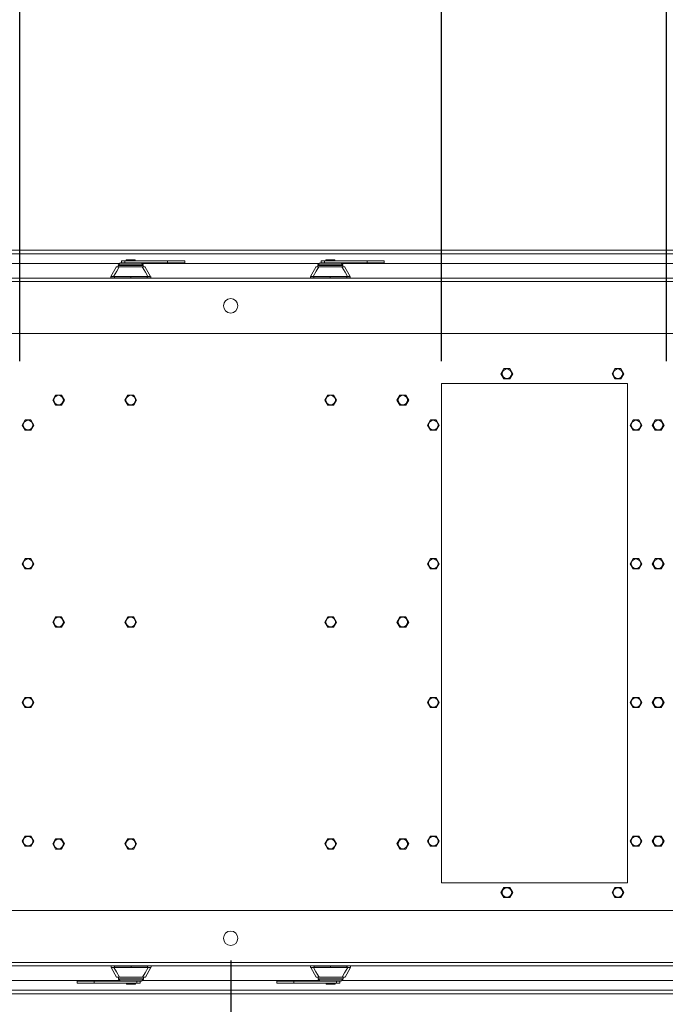
# Model space of a CAD drawing. Units: millimetres. Extents: x 63 to 8538, y 73 to 6060.
# Drawn here: x 2500 to 3082, y 951 to 1839 of the extents above; entities that cross this region are included whole.
import ezdxf

# ---------------------------------------------------------------- set-up
doc = ezdxf.new("R2010")
doc.units = ezdxf.units.MM
doc.header["$LTSCALE"] = 5
doc.header["$PDSIZE"] = -1
doc.layers.add('Dimensions', color=7, linetype='Continuous')
doc.styles.get("Standard").update_dxf_attribs({"font": 'romans.shx', "width": 0.8})
doc.dimstyles.new('SLDDIMSTYLE2', dxfattribs={"dimscale": 10, "dimtxt": 2.5, "dimasz": 3.302, "dimexe": 1, "dimexo": 1, "dimgap": 0.926042, "dimtad": 1, "dimdec": 0, "dimrnd": 1e-09, "dimzin": 12, "dimdsep": 46, "dimtxsty": 'Standard', "dimcen": 2, "dimadec": 0, "dimazin": 3, "dimtfac": 1, "dimtdec": 0, "dimtmove": 0, "dimatfit": 0, "dimfxl": 1, "dimfrac": 2, "dimtolj": 1, "dimtzin": 12, "dimarcsym": 0})

# ---------------------------------------------------------------- blocks, each defined once
blk = doc.blocks.new('*D16')
at = {"layer": 'Defpoints', "color": 0, "transparency": 16777216}
for p in [(2880.19, 1911.91), (2500.19, 1510.87), (2880.19, 1510.87)]:
    blk.add_point(p, dxfattribs=at)
at = {"layer": 'Dimensions', "color": 0, "lineweight": -2, "transparency": 16777216}
for p, q in [((2500.19, 1530.87), (2500.19, 1931.91)), ((2880.19, 1530.87), (2880.19, 1931.91)), ((2566.23, 1911.91), (2814.15, 1911.91))]:
    blk.add_line(p, q, dxfattribs=at)
at = {"layer": 'Dimensions', "color": 0, "transparency": 16777216}
for points in [[(2566.23, 1922.92), (2566.23, 1900.9), (2500.19, 1911.91)], [(2814.15, 1922.92), (2814.15, 1900.9), (2880.19, 1911.91)]]:
    blk.add_solid(points, dxfattribs=at)
at = {"layer": 'Dimensions', "color": 0, "transparency": 16777216, "insert": (2690.19, 1955.43), "char_height": 50, "attachment_point": 5}
blk.add_mtext('\\A1;380', dxfattribs=at)
blk = doc.blocks.new('*D17')
at = {"layer": 'Defpoints', "color": 0, "transparency": 16777216}
for p in [(3250.19, 1915.71), (3082.69, 1510.87), (3250.19, 1510.87)]:
    blk.add_point(p, dxfattribs=at)
at = {"layer": 'Dimensions', "color": 0, "lineweight": -2, "transparency": 16777216}
for p, q in [((3082.69, 1530.87), (3082.69, 1935.71)), ((3250.19, 1530.87), (3250.19, 1935.71)), ((3016.65, 1915.71), (2950.61, 1915.71)), ((3082.69, 1915.71), (3250.19, 1915.71)), ((3316.23, 1915.71), (3382.27, 1915.71))]:
    blk.add_line(p, q, dxfattribs=at)
at = {"layer": 'Dimensions', "color": 0, "transparency": 16777216}
for points in [[(3016.65, 1926.72), (3016.65, 1904.7), (3082.69, 1915.71)], [(3316.23, 1926.72), (3316.23, 1904.7), (3250.19, 1915.71)]]:
    blk.add_solid(points, dxfattribs=at)
at = {"layer": 'Dimensions', "color": 0, "transparency": 16777216, "insert": (3166.44, 1959.23), "char_height": 50, "attachment_point": 5}
blk.add_mtext('\\A1;168', dxfattribs=at)
blk = doc.blocks.new('*D24')
at = {"layer": 'Defpoints', "color": 0, "transparency": 16777216}
for p in [(2040.19, 1010.87), (2690.19, 1010.87), (2690.19, 811.18)]:
    blk.add_point(p, dxfattribs=at)
at = {"layer": 'Dimensions', "color": 0, "lineweight": -2, "transparency": 16777216}
for p, q in [((2040.19, 990.87), (2040.19, 791.18)), ((2690.19, 990.87), (2690.19, 791.18)), ((2106.23, 811.18), (2624.15, 811.18))]:
    blk.add_line(p, q, dxfattribs=at)
at = {"layer": 'Dimensions', "color": 0, "transparency": 16777216}
for points in [[(2106.23, 822.18), (2106.23, 800.17), (2040.19, 811.18)], [(2624.15, 822.18), (2624.15, 800.17), (2690.19, 811.18)]]:
    blk.add_solid(points, dxfattribs=at)
at = {"layer": 'Dimensions', "color": 0, "transparency": 16777216, "insert": (2365.19, 854.7), "char_height": 50, "attachment_point": 5}
blk.add_mtext('\\A1;650', dxfattribs=at)
blk = doc.blocks.new('*D25')
at = {"layer": 'Defpoints', "color": 0, "transparency": 16777216}
for p in [(2690.19, 1010.87), (3340.19, 1010.87), (3340.19, 811.18)]:
    blk.add_point(p, dxfattribs=at)
at = {"layer": 'Dimensions', "color": 0, "lineweight": -2, "transparency": 16777216}
for p, q in [((2690.19, 990.87), (2690.19, 791.18)), ((3340.19, 990.87), (3340.19, 791.18)), ((2756.23, 811.18), (3274.15, 811.18))]:
    blk.add_line(p, q, dxfattribs=at)
at = {"layer": 'Dimensions', "color": 0, "transparency": 16777216}
for points in [[(2756.23, 822.18), (2756.23, 800.17), (2690.19, 811.18)], [(3274.15, 822.18), (3274.15, 800.17), (3340.19, 811.18)]]:
    blk.add_solid(points, dxfattribs=at)
at = {"layer": 'Dimensions', "color": 0, "transparency": 16777216, "insert": (3015.19, 854.7), "char_height": 50, "attachment_point": 5}
blk.add_mtext('\\A1;650', dxfattribs=at)

msp = doc.modelspace()

# ---------------------------------------------------------------- linework, layer by layer
at = {"lineweight": 18}
for p, q in [((1917.76, 1630.87), (3462.63, 1630.87)), ((3461.39, 1627.77), (1919, 1627.77)), ((2590.2, 1618.87), (1927.9, 1618.87)), ((2582.26, 1607.18), (2587.06, 1615.81)), ((2587.11, 1615.82), (2587.06, 1615.81)), ((2587.5, 1616.07), (2589.89, 1616.07)), ((2588.91, 1617.37), (2611.49, 1617.37)), ((2588.91, 1617.34), (2611.49, 1617.34)), ((2588.97, 1616.07), (2588.91, 1617.34)), ((2590.5, 1619.17), (2589.05, 1617.72)), ((2589.05, 1617.72), (2611.34, 1617.72)), ((2600.2, 1615.92), (2589.78, 1615.92)), ((2589.89, 1616.07), (2600.2, 1616.07)), ((2590.5, 1619.17), (2609.89, 1619.17)), ((2609.18, 1619.47), (2591.21, 1619.47)), ((2591.87, 1621.47), (2591.87, 1619.47)), ((2594.88, 1621.47), (2591.87, 1621.47)), ((2594.88, 1619.47), (2594.88, 1621.47)), ((2594.88, 1621.47), (2633.29, 1621.47)), ((2596.2, 1622.27), (2596.2, 1621.47)), ((2600.2, 1622.27), (2596.2, 1622.27)), ((2600.2, 1622.27), (2600.2, 1621.47)), ((2604.2, 1622.27), (2600.2, 1622.27)), ((2600.2, 1616.07), (2600.2, 1615.92)), ((2600.2, 1616.07), (2610.5, 1616.07)), ((2610.61, 1615.92), (2600.2, 1615.92)), ((2604.2, 1621.47), (2604.2, 1622.27)), ((2609.36, 1619.47), (2633.29, 1619.47)), ((2611.34, 1617.72), (2609.89, 1619.17)), ((2769.95, 1618.87), (2610.19, 1618.87)), ((2610.5, 1616.07), (2612.89, 1616.07)), ((2611.42, 1616.07), (2611.49, 1617.34)), ((2613.33, 1615.81), (2613.29, 1615.82)), ((2618.13, 1607.18), (2613.33, 1615.81)), ((2633.29, 1621.47), (2633.29, 1619.47)), ((2648.78, 1621.47), (2633.29, 1621.47)), ((2633.29, 1619.47), (2648.78, 1619.47)), ((2648.78, 1619.47), (2648.78, 1621.47)), ((2762.01, 1607.18), (2766.81, 1615.81)), ((2766.85, 1615.82), (2766.81, 1615.81)), ((2767.25, 1616.07), (2769.64, 1616.07)), ((2768.65, 1617.37), (2791.23, 1617.37)), ((2768.65, 1617.34), (2791.23, 1617.34)), ((2768.72, 1616.07), (2768.65, 1617.34)), ((2770.25, 1619.17), (2768.8, 1617.72)), ((2768.8, 1617.72), (2791.09, 1617.72)), ((2779.94, 1615.92), (2769.53, 1615.92)), ((2769.64, 1616.07), (2779.94, 1616.07)), ((2770.25, 1619.17), (2789.64, 1619.17)), ((2788.93, 1619.47), (2770.96, 1619.47)), ((2771.62, 1621.47), (2771.62, 1619.47)), ((2774.63, 1621.47), (2771.62, 1621.47)), ((2774.63, 1619.47), (2774.63, 1621.47)), ((2774.63, 1621.47), (2813.04, 1621.47)), ((2775.94, 1622.27), (2775.94, 1621.47)), ((2779.94, 1622.27), (2775.94, 1622.27)), ((2779.94, 1622.27), (2779.94, 1621.47)), ((2783.94, 1622.27), (2779.94, 1622.27)), ((2779.94, 1616.07), (2779.94, 1615.92)), ((2779.94, 1616.07), (2790.24, 1616.07)), ((2790.35, 1615.92), (2779.94, 1615.92)), ((2783.94, 1621.47), (2783.94, 1622.27)), ((2789.1, 1619.47), (2813.04, 1619.47)), ((2791.09, 1617.72), (2789.64, 1619.17)), ((3452.49, 1618.87), (2789.94, 1618.87)), ((2790.24, 1616.07), (2792.64, 1616.07)), ((2791.16, 1616.07), (2791.23, 1617.34)), ((2793.08, 1615.81), (2793.03, 1615.82)), ((2797.88, 1607.18), (2793.08, 1615.81)), ((2813.04, 1621.47), (2813.04, 1619.47)), ((2828.52, 1621.47), (2813.04, 1621.47)), ((2813.04, 1619.47), (2828.52, 1619.47)), ((2828.52, 1619.47), (2828.52, 1621.47)), ((2582.2, 1606.94), (2582.2, 1605.87)), ((2585.46, 1606.86), (2584.65, 1606.92)), ((2600.2, 1606.86), (2585.46, 1606.86)), ((2585.46, 1605.87), (2585.46, 1606.86)), ((2614.88, 1607.21), (2585.51, 1607.21)), ((2614.93, 1606.86), (2600.2, 1606.86)), ((2600.2, 1605.87), (2600.2, 1606.86)), ((2615.74, 1606.92), (2614.93, 1606.86)), ((2614.93, 1606.86), (2614.93, 1605.87)), ((2618.2, 1605.87), (2618.2, 1606.94)), ((2761.94, 1606.94), (2761.94, 1605.87)), ((2765.21, 1606.86), (2764.4, 1606.92)), ((2779.94, 1606.86), (2765.21, 1606.86)), ((2765.21, 1605.87), (2765.21, 1606.86)), ((2794.62, 1607.21), (2765.26, 1607.21)), ((2794.68, 1606.86), (2779.94, 1606.86)), ((2779.94, 1605.87), (2779.94, 1606.86)), ((2795.48, 1606.92), (2794.68, 1606.86)), ((2794.68, 1606.86), (2794.68, 1605.87)), ((2797.94, 1605.87), (2797.94, 1606.94)), ((3440.19, 1605.87), (1940.19, 1605.87)), ((3440.19, 1602.77), (1940.19, 1602.77)), ((3440.19, 1555.87), (1940.19, 1555.87)), ((2936.29, 1524.22), (2933.63, 1519.62)), ((2933.63, 1519.62), (2936.29, 1515.02)), ((2941.6, 1524.22), (2936.29, 1524.22)), ((2944.26, 1519.62), (2941.6, 1524.22)), ((2941.6, 1515.02), (2944.26, 1519.62)), ((3036.29, 1524.22), (3033.63, 1519.62)), ((3033.63, 1519.62), (3036.29, 1515.02)), ((3041.6, 1524.22), (3036.29, 1524.22)), ((3044.26, 1519.62), (3041.6, 1524.22)), ((3041.6, 1515.02), (3044.26, 1519.62)), ((2880.19, 1510.87), (3047.69, 1510.87)), ((2880.19, 1060.87), (2880.19, 1510.87)), ((2936.29, 1515.02), (2941.6, 1515.02)), ((3036.29, 1515.02), (3041.6, 1515.02)), ((3047.69, 1060.87), (3047.69, 1510.87)), ((2532.54, 1500.47), (2529.88, 1495.87)), ((2537.85, 1500.47), (2532.54, 1500.47)), ((2540.51, 1495.87), (2537.85, 1500.47)), ((2597.54, 1500.47), (2594.88, 1495.87)), ((2602.85, 1500.47), (2597.54, 1500.47)), ((2605.51, 1495.87), (2602.85, 1500.47)), ((2777.54, 1500.47), (2774.88, 1495.87)), ((2782.85, 1500.47), (2777.54, 1500.47)), ((2785.51, 1495.87), (2782.85, 1500.47)), ((2842.54, 1500.47), (2839.88, 1495.87)), ((2847.85, 1500.47), (2842.54, 1500.47)), ((2850.51, 1495.87), (2847.85, 1500.47)), ((2529.88, 1495.87), (2532.54, 1491.27)), ((2532.54, 1491.27), (2537.85, 1491.27)), ((2537.85, 1491.27), (2540.51, 1495.87)), ((2594.88, 1495.87), (2597.54, 1491.27)), ((2597.54, 1491.27), (2602.85, 1491.27)), ((2602.85, 1491.27), (2605.51, 1495.87)), ((2774.88, 1495.87), (2777.54, 1491.27)), ((2777.54, 1491.27), (2782.85, 1491.27)), ((2782.85, 1491.27), (2785.51, 1495.87)), ((2839.88, 1495.87), (2842.54, 1491.27)), ((2842.54, 1491.27), (2847.85, 1491.27)), ((2847.85, 1491.27), (2850.51, 1495.87)), ((2505.04, 1477.97), (2502.38, 1473.37)), ((2502.38, 1473.37), (2505.04, 1468.77)), ((2510.35, 1477.97), (2505.04, 1477.97)), ((2513.01, 1473.37), (2510.35, 1477.97)), ((2510.35, 1468.77), (2513.01, 1473.37)), ((2870.04, 1477.97), (2867.38, 1473.37)), ((2867.38, 1473.37), (2870.04, 1468.77)), ((2875.35, 1477.97), (2870.04, 1477.97)), ((2878.01, 1473.37), (2875.35, 1477.97)), ((2875.35, 1468.77), (2878.01, 1473.37)), ((3052.54, 1477.97), (3049.88, 1473.37)), ((3049.88, 1473.37), (3052.54, 1468.77)), ((3057.85, 1477.97), (3052.54, 1477.97)), ((3060.51, 1473.37), (3057.85, 1477.97)), ((3057.85, 1468.77), (3060.51, 1473.37)), ((3072.54, 1477.97), (3069.88, 1473.37)), ((3069.88, 1473.37), (3072.54, 1468.77)), ((3077.85, 1477.97), (3072.54, 1477.97)), ((3080.51, 1473.37), (3077.85, 1477.97)), ((3077.85, 1468.77), (3080.51, 1473.37)), ((2505.04, 1468.77), (2510.35, 1468.77)), ((2870.04, 1468.77), (2875.35, 1468.77)), ((3052.54, 1468.77), (3057.85, 1468.77)), ((3072.54, 1468.77), (3077.85, 1468.77)), ((2505.04, 1352.97), (2502.38, 1348.37)), ((2510.35, 1352.97), (2505.04, 1352.97)), ((2513.01, 1348.37), (2510.35, 1352.97)), ((2870.04, 1352.97), (2867.38, 1348.37)), ((2875.35, 1352.97), (2870.04, 1352.97)), ((2878.01, 1348.37), (2875.35, 1352.97)), ((3052.54, 1352.97), (3049.88, 1348.37)), ((3057.85, 1352.97), (3052.54, 1352.97)), ((3060.51, 1348.37), (3057.85, 1352.97)), ((3072.54, 1352.97), (3069.88, 1348.37)), ((3077.85, 1352.97), (3072.54, 1352.97)), ((3080.51, 1348.37), (3077.85, 1352.97)), ((2502.38, 1348.37), (2505.04, 1343.77)), ((2505.04, 1343.77), (2510.35, 1343.77)), ((2510.35, 1343.77), (2513.01, 1348.37)), ((2867.38, 1348.37), (2870.04, 1343.77)), ((2870.04, 1343.77), (2875.35, 1343.77)), ((2875.35, 1343.77), (2878.01, 1348.37)), ((3049.88, 1348.37), (3052.54, 1343.77)), ((3052.54, 1343.77), (3057.85, 1343.77)), ((3057.85, 1343.77), (3060.51, 1348.37)), ((3069.88, 1348.37), (3072.54, 1343.77)), ((3072.54, 1343.77), (3077.85, 1343.77)), ((3077.85, 1343.77), (3080.51, 1348.37)), ((2532.54, 1300.47), (2529.88, 1295.87)), ((2529.88, 1295.87), (2532.54, 1291.27)), ((2537.85, 1300.47), (2532.54, 1300.47)), ((2540.51, 1295.87), (2537.85, 1300.47)), ((2537.85, 1291.27), (2540.51, 1295.87)), ((2597.54, 1300.47), (2594.88, 1295.87)), ((2594.88, 1295.87), (2597.54, 1291.27)), ((2602.85, 1300.47), (2597.54, 1300.47)), ((2605.51, 1295.87), (2602.85, 1300.47)), ((2602.85, 1291.27), (2605.51, 1295.87)), ((2777.54, 1300.47), (2774.88, 1295.87)), ((2774.88, 1295.87), (2777.54, 1291.27)), ((2782.85, 1300.47), (2777.54, 1300.47)), ((2785.51, 1295.87), (2782.85, 1300.47)), ((2782.85, 1291.27), (2785.51, 1295.87)), ((2842.54, 1300.47), (2839.88, 1295.87)), ((2839.88, 1295.87), (2842.54, 1291.27)), ((2847.85, 1300.47), (2842.54, 1300.47)), ((2850.51, 1295.87), (2847.85, 1300.47)), ((2847.85, 1291.27), (2850.51, 1295.87)), ((2532.54, 1291.27), (2537.85, 1291.27)), ((2597.54, 1291.27), (2602.85, 1291.27)), ((2777.54, 1291.27), (2782.85, 1291.27)), ((2842.54, 1291.27), (2847.85, 1291.27)), ((2505.04, 1227.97), (2502.38, 1223.37)), ((2510.35, 1227.97), (2505.04, 1227.97)), ((2513.01, 1223.37), (2510.35, 1227.97)), ((2870.04, 1227.97), (2867.38, 1223.37)), ((2875.35, 1227.97), (2870.04, 1227.97)), ((2878.01, 1223.37), (2875.35, 1227.97)), ((3052.54, 1227.97), (3049.88, 1223.37)), ((3057.85, 1227.97), (3052.54, 1227.97)), ((3060.51, 1223.37), (3057.85, 1227.97)), ((3072.54, 1227.97), (3069.88, 1223.37)), ((3077.85, 1227.97), (3072.54, 1227.97)), ((3080.51, 1223.37), (3077.85, 1227.97)), ((2502.38, 1223.37), (2505.04, 1218.77)), ((2505.04, 1218.77), (2510.35, 1218.77)), ((2510.35, 1218.77), (2513.01, 1223.37)), ((2867.38, 1223.37), (2870.04, 1218.77)), ((2870.04, 1218.77), (2875.35, 1218.77)), ((2875.35, 1218.77), (2878.01, 1223.37)), ((3049.88, 1223.37), (3052.54, 1218.77)), ((3052.54, 1218.77), (3057.85, 1218.77)), ((3057.85, 1218.77), (3060.51, 1223.37)), ((3069.88, 1223.37), (3072.54, 1218.77)), ((3072.54, 1218.77), (3077.85, 1218.77)), ((3077.85, 1218.77), (3080.51, 1223.37)), ((2505.04, 1102.97), (2502.38, 1098.37)), ((2510.35, 1102.97), (2505.04, 1102.97)), ((2513.01, 1098.37), (2510.35, 1102.97)), ((2532.54, 1100.47), (2529.88, 1095.87)), ((2537.85, 1100.47), (2532.54, 1100.47)), ((2540.51, 1095.87), (2537.85, 1100.47)), ((2597.54, 1100.47), (2594.88, 1095.87)), ((2602.85, 1100.47), (2597.54, 1100.47)), ((2605.51, 1095.87), (2602.85, 1100.47)), ((2777.54, 1100.47), (2774.88, 1095.87)), ((2782.85, 1100.47), (2777.54, 1100.47)), ((2785.51, 1095.87), (2782.85, 1100.47)), ((2842.54, 1100.47), (2839.88, 1095.87)), ((2847.85, 1100.47), (2842.54, 1100.47)), ((2850.51, 1095.87), (2847.85, 1100.47)), ((2870.04, 1102.97), (2867.38, 1098.37)), ((2875.35, 1102.97), (2870.04, 1102.97)), ((2878.01, 1098.37), (2875.35, 1102.97)), ((3052.54, 1102.97), (3049.88, 1098.37)), ((3057.85, 1102.97), (3052.54, 1102.97)), ((3060.51, 1098.37), (3057.85, 1102.97)), ((3072.54, 1102.97), (3069.88, 1098.37)), ((3077.85, 1102.97), (3072.54, 1102.97)), ((3080.51, 1098.37), (3077.85, 1102.97)), ((2502.38, 1098.37), (2505.04, 1093.77)), ((2505.04, 1093.77), (2510.35, 1093.77)), ((2510.35, 1093.77), (2513.01, 1098.37)), ((2529.88, 1095.87), (2532.54, 1091.27)), ((2537.85, 1091.27), (2540.51, 1095.87)), ((2594.88, 1095.87), (2597.54, 1091.27)), ((2602.85, 1091.27), (2605.51, 1095.87)), ((2774.88, 1095.87), (2777.54, 1091.27)), ((2782.85, 1091.27), (2785.51, 1095.87)), ((2839.88, 1095.87), (2842.54, 1091.27)), ((2847.85, 1091.27), (2850.51, 1095.87)), ((2867.38, 1098.37), (2870.04, 1093.77)), ((2870.04, 1093.77), (2875.35, 1093.77)), ((2875.35, 1093.77), (2878.01, 1098.37)), ((3049.88, 1098.37), (3052.54, 1093.77)), ((3052.54, 1093.77), (3057.85, 1093.77)), ((3057.85, 1093.77), (3060.51, 1098.37)), ((3069.88, 1098.37), (3072.54, 1093.77)), ((3072.54, 1093.77), (3077.85, 1093.77)), ((3077.85, 1093.77), (3080.51, 1098.37)), ((2532.54, 1091.27), (2537.85, 1091.27)), ((2597.54, 1091.27), (2602.85, 1091.27)), ((2777.54, 1091.27), (2782.85, 1091.27)), ((2842.54, 1091.27), (2847.85, 1091.27)), ((2880.19, 1060.87), (3047.69, 1060.87)), ((2936.29, 1056.72), (2933.63, 1052.12)), ((2941.6, 1056.72), (2936.29, 1056.72)), ((2944.26, 1052.12), (2941.6, 1056.72)), ((3036.29, 1056.72), (3033.63, 1052.12)), ((3041.6, 1056.72), (3036.29, 1056.72)), ((3044.26, 1052.12), (3041.6, 1056.72)), ((2933.63, 1052.12), (2936.29, 1047.52)), ((2936.29, 1047.52), (2941.6, 1047.52)), ((2941.6, 1047.52), (2944.26, 1052.12)), ((3033.63, 1052.12), (3036.29, 1047.52)), ((3036.29, 1047.52), (3041.6, 1047.52)), ((3041.6, 1047.52), (3044.26, 1052.12)), ((1940.19, 1035.87), (3440.19, 1035.87)), ((1940.19, 988.97), (3440.19, 988.97)), ((1940.19, 985.87), (3440.19, 985.87)), ((2582.45, 985.87), (2582.45, 984.8)), ((2585.71, 984.87), (2585.71, 985.87)), ((2600.45, 985.87), (2600.45, 984.87)), ((2615.18, 985.87), (2615.18, 984.87)), ((2618.45, 984.8), (2618.45, 985.87)), ((2762.19, 985.87), (2762.19, 984.8)), ((2765.46, 984.87), (2765.46, 985.87)), ((2780.19, 985.87), (2780.19, 984.87)), ((2794.93, 985.87), (2794.93, 984.87)), ((2798.19, 984.8), (2798.19, 985.87)), ((2582.51, 984.55), (2587.31, 975.92)), ((2584.9, 984.81), (2585.71, 984.87)), ((2585.71, 984.87), (2600.45, 984.87)), ((2585.76, 984.52), (2615.13, 984.52)), ((2600.45, 984.87), (2615.18, 984.87)), ((2618.38, 984.55), (2613.58, 975.92)), ((2615.18, 984.87), (2615.99, 984.81)), ((2762.26, 984.55), (2767.06, 975.92)), ((2764.65, 984.81), (2765.46, 984.87)), ((2765.46, 984.87), (2780.19, 984.87)), ((2765.51, 984.52), (2794.87, 984.52)), ((2780.19, 984.87), (2794.93, 984.87)), ((2798.13, 984.55), (2793.33, 975.92)), ((2794.93, 984.87), (2795.73, 984.81)), ((1927.9, 972.86), (2590.45, 972.86)), ((2551.87, 972.27), (2551.87, 970.27)), ((2567.35, 972.27), (2551.87, 972.27)), ((2551.87, 970.27), (2567.35, 970.27)), ((2567.35, 970.27), (2567.35, 972.27)), ((2591.29, 972.27), (2567.35, 972.27)), ((2605.76, 970.27), (2567.35, 970.27)), ((2587.31, 975.92), (2587.36, 975.91)), ((2590.14, 975.67), (2587.75, 975.67)), ((2589.22, 975.67), (2589.16, 974.39)), ((2611.74, 974.39), (2589.16, 974.39)), ((2611.74, 974.36), (2589.16, 974.36)), ((2611.59, 974.01), (2589.3, 974.01)), ((2589.3, 974.01), (2590.75, 972.56)), ((2590.03, 975.81), (2600.45, 975.81)), ((2600.45, 975.67), (2590.14, 975.67)), ((2610.14, 972.56), (2590.75, 972.56)), ((2591.46, 972.27), (2609.43, 972.27)), ((2596.45, 970.27), (2596.45, 969.47)), ((2596.45, 969.47), (2600.45, 969.47)), ((2600.45, 975.81), (2610.86, 975.81)), ((2600.45, 975.67), (2600.45, 975.81)), ((2610.75, 975.67), (2600.45, 975.67)), ((2600.45, 969.47), (2600.45, 970.27)), ((2600.45, 969.47), (2604.45, 969.47)), ((2604.45, 969.47), (2604.45, 970.27)), ((2605.76, 972.27), (2605.76, 970.27)), ((2605.76, 970.27), (2608.77, 970.27)), ((2608.77, 970.27), (2608.77, 972.27)), ((2610.14, 972.56), (2611.59, 974.01)), ((2610.44, 972.86), (2770.2, 972.86)), ((2613.14, 975.67), (2610.75, 975.67)), ((2611.67, 975.67), (2611.74, 974.39)), ((2613.54, 975.91), (2613.58, 975.92)), ((2731.61, 972.27), (2731.61, 970.27)), ((2747.1, 972.27), (2731.61, 972.27)), ((2731.61, 970.27), (2747.1, 970.27)), ((2747.1, 970.27), (2747.1, 972.27)), ((2771.03, 972.27), (2747.1, 972.27)), ((2785.5, 970.27), (2747.1, 970.27)), ((2767.06, 975.92), (2767.1, 975.91)), ((2769.89, 975.67), (2767.5, 975.67)), ((2768.97, 975.67), (2768.9, 974.39)), ((2791.48, 974.39), (2768.9, 974.39)), ((2791.48, 974.36), (2768.9, 974.36)), ((2791.34, 974.01), (2769.05, 974.01)), ((2769.05, 974.01), (2770.5, 972.56)), ((2769.78, 975.81), (2780.19, 975.81)), ((2780.19, 975.67), (2769.89, 975.67)), ((2789.89, 972.56), (2770.5, 972.56)), ((2771.21, 972.27), (2789.18, 972.27)), ((2776.19, 970.27), (2776.19, 969.47)), ((2776.19, 969.47), (2780.19, 969.47)), ((2780.19, 975.81), (2790.6, 975.81)), ((2780.19, 975.67), (2780.19, 975.81)), ((2790.49, 975.67), (2780.19, 975.67)), ((2780.19, 969.47), (2780.19, 970.27)), ((2780.19, 969.47), (2784.19, 969.47)), ((2784.19, 969.47), (2784.19, 970.27)), ((2785.5, 972.27), (2785.5, 970.27)), ((2785.5, 970.27), (2788.52, 970.27)), ((2788.52, 970.27), (2788.52, 972.27)), ((2789.89, 972.56), (2791.34, 974.01)), ((2790.19, 972.86), (3452.49, 972.86)), ((2792.89, 975.67), (2790.49, 975.67)), ((2791.41, 975.67), (2791.48, 974.39)), ((2793.28, 975.91), (2793.33, 975.92)), ((3462.63, 960.86), (1917.76, 960.86)), ((3461.39, 963.96), (1919, 963.96))]:
    msp.add_line(p, q, dxfattribs=at)
at = {"lineweight": 18, "flags": 128}
for points in [[(2584.78, 1607.28), (2587.57, 1612.12), (2589.78, 1615.92)], [(2589.78, 1615.92), (2589.8, 1615.95), (2589.81, 1615.98), (2589.82, 1616.01), (2589.84, 1616.03), (2589.85, 1616.05), (2589.86, 1616.06), (2589.88, 1616.06), (2589.89, 1616.07)], [(2610.5, 1616.07), (2610.51, 1616.06), (2610.53, 1616.06), (2610.54, 1616.05), (2610.56, 1616.03), (2610.57, 1616.01), (2610.58, 1615.98), (2610.6, 1615.95), (2610.61, 1615.92)], [(2610.61, 1615.92), (2613.42, 1611.09), (2615.61, 1607.28)], [(2613.31, 1615.82), (2613.29, 1615.87), (2613.25, 1615.91)], [(2764.53, 1607.28), (2767.32, 1612.12), (2769.53, 1615.92)], [(2769.53, 1615.92), (2769.54, 1615.95), (2769.55, 1615.98), (2769.57, 1616.01), (2769.58, 1616.03), (2769.59, 1616.05), (2769.61, 1616.06), (2769.62, 1616.06), (2769.64, 1616.07)], [(2790.24, 1616.07), (2790.26, 1616.06), (2790.27, 1616.06), (2790.29, 1616.05), (2790.3, 1616.03), (2790.32, 1616.01), (2790.33, 1615.98), (2790.34, 1615.95), (2790.35, 1615.92)], [(2790.35, 1615.92), (2793.17, 1611.09), (2795.36, 1607.28)], [(2793.06, 1615.82), (2793.03, 1615.87), (2793, 1615.91)], [(2582.2, 1606.94), (2582.2, 1606.94), (2582.2, 1606.94)], [(2584.78, 1607.28), (2585.18, 1607.23), (2585.51, 1607.21)], [(2614.88, 1607.21), (2615.3, 1607.23), (2615.61, 1607.28)], [(2618.2, 1606.94), (2618.2, 1606.94), (2618.2, 1606.94)], [(2761.94, 1606.94), (2761.94, 1606.94), (2761.94, 1606.94)], [(2764.53, 1607.28), (2764.93, 1607.23), (2765.26, 1607.21)], [(2794.62, 1607.21), (2795.04, 1607.23), (2795.36, 1607.28)], [(2797.94, 1606.94), (2797.94, 1606.94), (2797.94, 1606.94)], [(2582.45, 984.8), (2582.45, 984.8), (2582.45, 984.8)], [(2585.76, 984.52), (2585.35, 984.5), (2585.03, 984.46)], [(2590.03, 975.81), (2587.22, 980.65), (2585.03, 984.46)], [(2615.86, 984.46), (2613.07, 979.61), (2610.86, 975.81)], [(2615.86, 984.46), (2615.46, 984.51), (2615.13, 984.52)], [(2618.45, 984.8), (2618.45, 984.8), (2618.45, 984.8)], [(2762.19, 984.8), (2762.19, 984.8), (2762.19, 984.8)], [(2765.51, 984.52), (2765.09, 984.5), (2764.78, 984.46)], [(2769.78, 975.81), (2766.97, 980.65), (2764.78, 984.46)], [(2795.61, 984.46), (2792.81, 979.61), (2790.6, 975.81)], [(2795.61, 984.46), (2795.21, 984.51), (2794.87, 984.52)], [(2798.19, 984.8), (2798.19, 984.8), (2798.19, 984.8)], [(2587.33, 975.91), (2587.35, 975.86), (2587.39, 975.82)], [(2590.14, 975.67), (2590.13, 975.67), (2590.11, 975.68), (2590.1, 975.69), (2590.09, 975.7), (2590.07, 975.73), (2590.06, 975.75), (2590.05, 975.78), (2590.03, 975.81)], [(2610.86, 975.81), (2610.85, 975.78), (2610.83, 975.75), (2610.82, 975.73), (2610.81, 975.7), (2610.79, 975.69), (2610.78, 975.68), (2610.76, 975.67), (2610.75, 975.67)], [(2767.07, 975.91), (2767.1, 975.86), (2767.14, 975.82)], [(2769.89, 975.67), (2769.87, 975.67), (2769.86, 975.68), (2769.84, 975.69), (2769.83, 975.7), (2769.82, 975.73), (2769.8, 975.75), (2769.79, 975.78), (2769.78, 975.81)], [(2790.6, 975.81), (2790.59, 975.78), (2790.58, 975.75), (2790.57, 975.73), (2790.55, 975.7), (2790.54, 975.69), (2790.52, 975.68), (2790.51, 975.67), (2790.49, 975.67)]]:
    msp.add_lwpolyline(points, dxfattribs=at)
at = {"lineweight": 18}
for centre, radius in [((2690.19, 1580.87), 6.5), ((2938.94, 1519.62), 4.31), ((3038.94, 1519.62), 4.31), ((2535.19, 1495.87), 4.31), ((2600.19, 1495.87), 4.31), ((2780.19, 1495.87), 4.31), ((2845.19, 1495.87), 4.31), ((2507.69, 1473.37), 4.31), ((2872.69, 1473.37), 4.31), ((3055.19, 1473.37), 4.31), ((3075.19, 1473.37), 4.31), ((2507.69, 1348.37), 4.31), ((2872.69, 1348.37), 4.31), ((3055.19, 1348.37), 4.31), ((3075.19, 1348.37), 4.31), ((2535.19, 1295.87), 4.31), ((2600.19, 1295.87), 4.31), ((2780.19, 1295.87), 4.31), ((2845.19, 1295.87), 4.31), ((2507.69, 1223.37), 4.31), ((2872.69, 1223.37), 4.31), ((3055.19, 1223.37), 4.31), ((3075.19, 1223.37), 4.31), ((2507.69, 1098.37), 4.31), ((2872.69, 1098.37), 4.31), ((3055.19, 1098.37), 4.31), ((3075.19, 1098.37), 4.31), ((2535.19, 1095.87), 4.31), ((2600.19, 1095.87), 4.31), ((2780.19, 1095.87), 4.31), ((2845.19, 1095.87), 4.31), ((2938.94, 1052.12), 4.31), ((3038.94, 1052.12), 4.31), ((2690.19, 1010.87), 6.5)]:
    msp.add_circle(centre, radius, dxfattribs=at)
for centre, radius, start, end in [((2587.5, 1615.57), 0.5, 90, 150.9), ((2588.87, 1604.28), 11.68, 85.48811, 98.66773), ((2589.41, 1617.37), 0.5, 135, 180), ((2589.41, 1617.37), 0.5, 180, 183), ((2591.21, 1618.47), 1, 90, 135), ((2609.18, 1618.47), 1, 45, 90), ((2611.53, 1604.26), 11.69, 81.33994, 94.50414), ((2610.99, 1617.37), 0.5, 360, 45), ((2610.99, 1617.37), 0.5, 357, 360), ((2612.89, 1615.57), 0.5, 29.1, 90), ((2767.25, 1615.57), 0.5, 90, 150.9), ((2768.61, 1604.28), 11.68, 85.48811, 98.66773), ((2769.15, 1617.37), 0.5, 135, 180), ((2769.15, 1617.37), 0.5, 180, 183), ((2770.96, 1618.47), 1, 90, 135), ((2788.93, 1618.47), 1, 45, 90), ((2791.27, 1604.26), 11.69, 81.33994, 94.50414), ((2790.73, 1617.37), 0.5, 360, 45), ((2790.73, 1617.37), 0.5, 357, 360), ((2792.64, 1615.57), 0.5, 29.1, 90), ((2582.7, 1606.94), 0.5, 150.90035, 180.01297), ((2582.7, 1606.94), 0.5, 150.9, 180), ((2583.4, 1602.09), 4.99, 75.44376, 103.93655), ((2583.67, 1603.38), 4.05, 74.08473, 110.32909), ((2585.51, 1606.82), 0.865, 147.9613, 172.99678), ((2586.59, 1606.88), 1.12, 162.68824, 180.96881), ((2613.81, 1606.88), 1.12, 359.03119, 17.31176), ((2616.75, 1604.15), 3.33, 65.53378, 110.0524), ((2614.88, 1606.82), 0.865, 7.00322, 32.0387), ((2616.99, 1602.09), 4.99, 76.05959, 104.5601), ((2617.7, 1606.94), 0.5, 359.98703, 29.09965), ((2617.7, 1606.94), 0.5, 360, 29.1), ((2762.44, 1606.94), 0.5, 150.90035, 180.01297), ((2762.44, 1606.94), 0.5, 150.9, 180), ((2763.14, 1602.09), 4.99, 75.44376, 103.93655), ((2763.41, 1603.38), 4.05, 74.08473, 110.32909), ((2765.26, 1606.82), 0.865, 147.9613, 172.99678), ((2766.33, 1606.88), 1.12, 162.68824, 180.96881), ((2793.55, 1606.88), 1.12, 359.03119, 17.31176), ((2796.5, 1604.15), 3.33, 65.53378, 110.0524), ((2794.63, 1606.82), 0.865, 7.00322, 32.0387), ((2796.74, 1602.09), 4.99, 76.05959, 104.5601), ((2797.44, 1606.94), 0.5, 359.98703, 29.09965), ((2797.44, 1606.94), 0.5, 360, 29.1), ((2583.65, 989.64), 4.99, 256.05959, 284.5601), ((2582.95, 984.8), 0.5, 179.98703, 209.09965), ((2582.95, 984.8), 0.5, 180, 209.1), ((2583.89, 987.58), 3.33, 245.53378, 290.0524), ((2585.76, 984.91), 0.865, 187.00322, 212.0387), ((2586.84, 984.85), 1.12, 179.03119, 197.31176), ((2614.06, 984.85), 1.12, 342.68824, 0.96881), ((2615.13, 984.91), 0.865, 327.9613, 352.99678), ((2616.98, 988.35), 4.05, 254.08473, 290.32909), ((2617.24, 989.64), 4.99, 255.44376, 283.93655), ((2617.95, 984.8), 0.5, 330.90035, 0.01297), ((2617.95, 984.8), 0.5, 330.9, 360), ((2763.39, 989.64), 4.99, 256.05959, 284.5601), ((2762.69, 984.8), 0.5, 179.98703, 209.09965), ((2762.69, 984.8), 0.5, 180, 209.1), ((2763.63, 987.58), 3.33, 245.53378, 290.0524), ((2765.51, 984.91), 0.865, 187.00322, 212.0387), ((2766.58, 984.85), 1.12, 179.03119, 197.31176), ((2793.8, 984.85), 1.12, 342.68824, 0.96881), ((2794.88, 984.91), 0.865, 327.9613, 352.99678), ((2796.72, 988.35), 4.05, 254.08473, 290.32909), ((2796.99, 989.64), 4.99, 255.44376, 283.93655), ((2797.69, 984.8), 0.5, 330.90035, 0.01297), ((2797.69, 984.8), 0.5, 330.9, 360), ((2587.75, 976.17), 0.5, 209.1, 270), ((2589.12, 987.47), 11.69, 261.33994, 274.50414), ((2589.66, 974.36), 0.5, 177, 180), ((2589.66, 974.36), 0.5, 180, 225), ((2591.46, 973.27), 1, 225, 270), ((2609.43, 973.27), 1, 270, 315), ((2611.78, 987.46), 11.68, 265.48811, 278.66773), ((2611.24, 974.36), 0.5, 315, 360), ((2611.24, 974.36), 0.5, 360, 3), ((2613.14, 976.17), 0.5, 270, 330.9), ((2767.5, 976.17), 0.5, 209.1, 270), ((2768.86, 987.47), 11.69, 261.33994, 274.50414), ((2769.4, 974.36), 0.5, 177, 180), ((2769.4, 974.36), 0.5, 180, 225), ((2771.21, 973.27), 1, 225, 270), ((2789.18, 973.27), 1, 270, 315), ((2791.52, 987.46), 11.68, 265.48811, 278.66773), ((2790.98, 974.36), 0.5, 315, 360), ((2790.98, 974.36), 0.5, 360, 3), ((2792.89, 976.17), 0.5, 270, 330.9)]:
    msp.add_arc(centre, radius, start, end, dxfattribs=at)

# ---------------------------------------------------------------- dimensions: what is measured, and where the dimension line sits
at = {"layer": 'Dimensions'}
for base, p1, p2, override, picture, middle in [((2880.19, 1911.91), (2500.19, 1510.87), (2880.19, 1510.87), {"dimscale": 20}, '*D16', (2690.19, 1955.43)), ((2690.19, 811.18), (2040.19, 1010.87), (2690.19, 1010.87), {"dimscale": 20, "dimtmove": 1}, '*D24', (2365.19, 854.7)), ((3340.19, 811.18), (2690.19, 1010.87), (3340.19, 1010.87), {"dimscale": 20, "dimtmove": 1}, '*D25', (3015.19, 854.7))]:
    dim = msp.add_linear_dim(base=base, p1=p1, p2=p2, dimstyle='SLDDIMSTYLE2', override=override, dxfattribs=at)
    dim.commit()
    dim.dimension.update_dxf_attribs({"geometry": picture, "text_midpoint": middle})
dim = msp.add_linear_dim(base=(3250.19438334, 1915.70920918), p1=(3082.69438334, 1510.86677633), p2=(3250.19438334, 1510.86677633), dimstyle='SLDDIMSTYLE2', override={"dimscale": 20}, dxfattribs=at)
dim.commit()
dim.dimension.update_dxf_attribs({"geometry": '*D17', "text_midpoint": (3166.44438334, 1915.70920918), "dimtype": 160})

doc.saveas('drawing.dxf')
